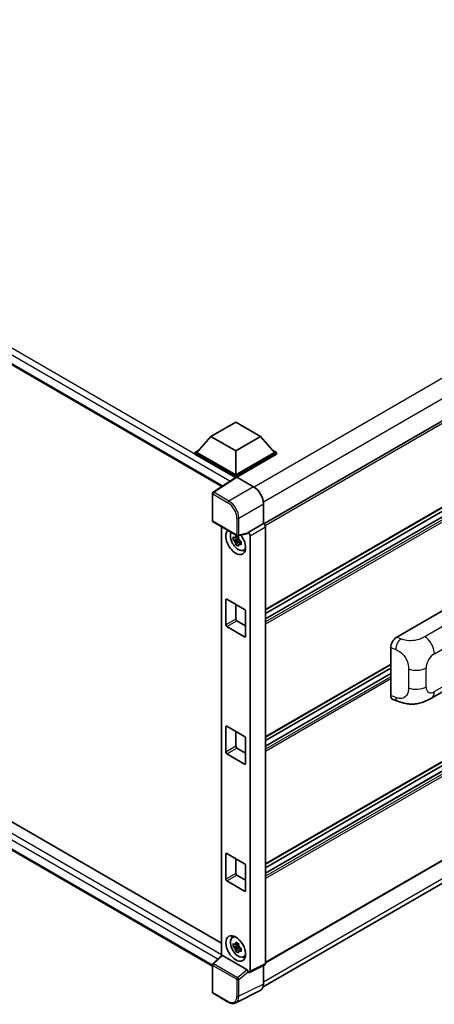
# Model space of a CAD drawing. Units: millimetres. Extents: x 0 to 12778, y 0 to 1546.
# Drawn here: x 1296 to 1387, y 204 to 420 of the extents above; entities that cross this region are included whole.
import ezdxf

# ---------------------------------------------------------------- set-up
doc = ezdxf.new("R2010")
doc.units = ezdxf.units.MM
doc.header["$LTSCALE"] = 4
doc.layers.add('Visible (ISO)', color=7, linetype='Continuous', lineweight=35)
doc.layers.add('Visible Narrow (ISO)', color=7, linetype='Continuous', lineweight=25)

msp = doc.modelspace()

# ---------------------------------------------------------------- linework, layer by layer
at = {"layer": 'Visible (ISO)'}
for p, q in [((1169.1783, 416.5092), (1340.517, 317.5868)), ((1487.684, 388.9977), (1349.7928, 309.3862)), ((1487.9917, 370.125), (1350.1152, 290.522)), ((1487.2234, 367.6874), (1350.1152, 288.5279)), ((1485.0094, 367.628), (1350.1152, 289.7468)), ((1338.1488, 328.5115), (1343.5881, 331.6519)), ((1343.5881, 331.6519), (1349.0274, 328.5115)), ((1338.1488, 328.5115), (1335.0593, 325.0445)), ((1343.5881, 325.3711), (1338.1488, 328.5115)), ((1349.0274, 328.5115), (1343.5881, 325.3711)), ((1349.0274, 328.5115), (1352.1169, 325.0445)), ((1334.6242, 325.0445), (1335.5204, 325.562)), ((1334.6242, 324.6928), (1334.6242, 325.0445)), ((1343.5881, 319.8692), (1334.6242, 325.0445)), ((1343.5081, 319.5637), (1334.6242, 324.6928)), ((1343.5881, 320.1204), (1335.0593, 325.0445)), ((1343.5881, 325.3711), (1343.5881, 320.1204)), ((1352.1169, 325.0445), (1343.5881, 320.1204)), ((1352.552, 325.0445), (1343.5881, 319.8692)), ((1352.552, 324.6928), (1343.8057, 319.6431)), ((1351.6558, 325.562), (1352.552, 325.0445)), ((1352.552, 324.6928), (1352.552, 325.0445)), ((1343.6465, 319.6552), (1338.5968, 316.3178)), ((1343.5081, 319.5637), (1343.4793, 319.5803)), ((1343.4793, 319.5447), (1343.4793, 319.5803)), ((1343.5881, 319.6166), (1343.5881, 319.8692)), ((1343.8055, 319.6432), (1347.5057, 317.5069)), ((1338.4587, 310.076), (1338.4587, 316.0611)), ((1171.8155, 314.8069), (1340.4385, 217.4524)), ((1349.6801, 313.7407), (1349.6801, 309.4683)), ((1487.9917, 314.352), (1350.1152, 234.749)), ((1487.2234, 311.9144), (1350.1152, 232.7549)), ((1485.0094, 311.855), (1350.1152, 233.9738)), ((1338.4587, 212.3793), (1169.1783, 310.1135)), ((1338.6126, 309.8095), (1343.9045, 306.7542)), ((1349.6801, 309.4683), (1346.3025, 307.5183)), ((1349.6801, 309.4683), (1349.6804, 309.4681)), ((1340.4385, 308.7553), (1340.4385, 214.6472)), ((1346.2103, 307.2468), (1344.1337, 306.7224)), ((1346.3025, 307.5183), (1346.3028, 307.5181)), ((1346.3025, 307.4045), (1346.3025, 307.5183)), ((1346.7377, 306.7649), (1346.7377, 211.309)), ((1350.1152, 308.7149), (1350.1152, 212.9958)), ((1344.2292, 306.0399), (1343.0608, 305.7944)), ((1343.6238, 304.8191), (1344.4207, 305.7082)), ((1344.1851, 306.5135), (1343.8745, 306.3342)), ((1343.8745, 305.614), (1344.3706, 305.9004)), ((1344.2292, 306.3556), (1344.2292, 306.4895)), ((1344.2292, 306.0399), (1344.2292, 306.1073)), ((1344.3147, 305.9905), (1344.2292, 306.0399)), ((1344.4207, 305.7082), (1344.4207, 305.807)), ((1344.4207, 305.7082), (1344.4791, 305.6744)), ((1344.8088, 305.4332), (1344.4982, 305.2539)), ((1344.694, 305.5503), (1344.81, 305.4834)), ((1345.3064, 303.6029), (1345.7335, 303.7919)), ((1341.4124, 287.2345), (1341.4124, 292.7615)), ((1341.6299, 292.8871), (1345.5462, 290.6261)), ((1343.5881, 291.7566), (1343.5881, 288.4906)), ((1487.9917, 292.7463), (1350.1152, 213.1433)), ((1378.959, 284.5427), (1391.998, 292.0708)), ((1345.7638, 290.2492), (1345.7638, 284.7222)), ((1343.8057, 288.1138), (1345.7638, 286.9832)), ((1345.5462, 284.5966), (1341.6299, 286.8576)), ((1349.608, 207.8726), (1486.938, 287.1601)), ((1377.638, 271.7119), (1377.638, 282.2818)), ((1377.638, 278.5258), (1350.1152, 262.6355)), ((1377.638, 277.7505), (1350.1152, 261.8603)), ((1377.638, 276.5317), (1350.1152, 260.6414)), ((1386.5694, 271.1792), (1396.2226, 276.7524)), ((1378.1189, 270.8322), (1379.1406, 270.4689)), ((1341.4124, 259.348), (1341.4124, 264.875)), ((1341.6299, 265.0006), (1345.5462, 262.7396)), ((1343.5881, 263.8701), (1343.5881, 260.6041)), ((1345.7638, 262.3627), (1345.7638, 256.8357)), ((1343.8057, 260.2273), (1345.7638, 259.0967)), ((1345.5462, 256.7101), (1341.6299, 258.9711)), ((1341.4124, 231.4615), (1341.4124, 236.9885)), ((1341.6299, 237.1141), (1345.5462, 234.8531)), ((1343.5881, 235.9836), (1343.5881, 232.7176)), ((1345.7638, 234.4762), (1345.7638, 228.9492)), ((1345.5462, 228.8236), (1341.6299, 231.0846)), ((1343.8057, 232.3408), (1345.7638, 231.2102)), ((1342.8488, 218.673), (1343.226, 218.9484)), ((1344.2292, 216.8533), (1343.0608, 216.6078)), ((1343.6238, 215.6325), (1344.4207, 216.5216)), ((1344.1851, 217.3269), (1343.8745, 217.1476)), ((1343.8745, 216.4274), (1344.3706, 216.7139)), ((1344.2292, 217.169), (1344.2292, 217.3029)), ((1344.2292, 216.8533), (1344.2292, 216.9208)), ((1344.3147, 216.8039), (1344.2292, 216.8533)), ((1344.4207, 216.5216), (1344.4207, 216.6204)), ((1344.4207, 216.5216), (1344.4791, 216.4879)), ((1344.8088, 216.2467), (1344.4982, 216.0673)), ((1344.694, 216.3638), (1344.81, 216.2968)), ((1338.5574, 212.906), (1340.4851, 214.6904)), ((1346.0867, 211.5535), (1340.6543, 214.6899)), ((1345.3064, 214.4164), (1345.7335, 214.6054)), ((1338.4587, 206.6951), (1338.4587, 212.6802)), ((1349.977, 212.7083), (1346.5994, 211.0215)), ((1349.6801, 212.56), (1349.6801, 208.4724)), ((1346.3025, 211.058), (1346.3025, 211.1718)), ((1346.3028, 211.0579), (1346.3025, 211.058)), ((1341.9475, 204.5032), (1338.6126, 206.4286)), ((1348.9888, 207.0351), (1343.5737, 204.3307))]:
    msp.add_line(p, q, dxfattribs=at)
for centre, start, end in [((1338.7664, 316.0611), 123.461292, 180), ((1338.7664, 310.076), 180, 240), ((1344.0583, 307.0207), 240, 284.173003), ((1338.7664, 212.6802), 132.789481, 180), ((1338.7664, 206.6951), 180, 240)]:
    msp.add_arc(centre, 0.3077, start, end, dxfattribs=at)
for centre, major_axis, ratio, start_param, end_param in [((1343.4793, 318.8266), (0.4615, 0.7994), 0.57735027, 0.78539816, 1.17435442), ((1343.8058, 319.3916), (-0.154, 0.2668), 0.5766475, 5.49839613, 6.31804944), ((1347.503, 314.9946), (-1.5385, 2.6647), 0.5780539, 3.9275998, 5.49717816), ((1349.6798, 308.9657), (-0.3077, 0.5329), 0.5780539, 3.9275998, 5.49717816), ((1343.5881, 305.4486), (1.5385, -2.6647), 0.57735027, 3.29297256, 8.06771222), ((1344.1538, 305.7752), (-1.2312, 2.1324), 0.57735027, 0.35706869, 3.53279276), ((1346.0848, 307.5325), (-0.1498, 0.2762), 0.5718249, 2.9967698, 3.95327169), ((1346.3023, 307.0157), (0.3077, -0.5329), 0.5780539, 0.78600715, 2.3555855), ((1343.8889, 305.6223), (-0.4817, 0.8343), 0.57735027, 5.97330265, 6.59306797), ((1343.8889, 305.6223), (-0.4817, 0.8343), 0.57735027, 1.26091366, 1.88067899), ((1343.8889, 305.6223), (0.4817, -0.8343), 0.57735027, 1.26091366, 1.88067899), ((1343.8889, 305.6223), (0.4817, -0.8343), 0.57735027, 5.97330265, 6.59306797), ((1344.8935, 306.2023), (1.5385, -2.6647), 0.57735027, 5.62163033, 5.84503628), ((1341.6299, 292.6359), (-0.1538, 0.2665), 0.57735027, 5.49778714, 7.06858347), ((1345.5462, 290.3748), (-0.1538, 0.2665), 0.57735027, 3.92699082, 5.49778714), ((1341.6299, 287.1089), (0.1538, -0.2665), 0.57735027, 3.92699082, 5.49778714), ((1343.8057, 288.365), (0.1538, -0.2665), 0.57735027, 3.92699082, 5.49778714), ((1345.5462, 284.8478), (0.1538, -0.2665), 0.57735027, 5.49778714, 7.06858347), ((1378.9679, 283.0396), (-0.9542, -1.5943), 0.58101844, 3.94848943, 5.51262657), ((1378.9679, 272.4898), (-0.9599, -1.6053), 0.57333637, 5.51880849, 6.397242), ((1341.6299, 264.7494), (-0.1538, 0.2665), 0.57735027, 5.49778714, 7.06858347), ((1345.5462, 262.4883), (-0.1538, 0.2665), 0.57735027, 3.92699082, 5.49778714), ((1341.6299, 259.2224), (0.1538, -0.2665), 0.57735027, 3.92699082, 5.49778714), ((1343.8057, 260.4785), (0.1538, -0.2665), 0.57735027, 3.92699082, 5.49778714), ((1345.5462, 256.9613), (0.1538, -0.2665), 0.57735027, 5.49778714, 7.06858347), ((1341.6299, 236.8629), (-0.1538, 0.2665), 0.57735027, 5.49778714, 7.06858347), ((1345.5462, 234.6018), (-0.1538, 0.2665), 0.57735027, 3.92699082, 5.49778714), ((1341.6299, 231.3359), (0.1538, -0.2665), 0.57735027, 3.92699082, 5.49778714), ((1343.8057, 232.592), (0.1538, -0.2665), 0.57735027, 3.92699082, 5.49778714), ((1345.5462, 229.0748), (0.1538, -0.2665), 0.57735027, 5.49778714, 7.06858347), ((1344.1538, 216.5887), (-1.2312, 2.1324), 0.57735027, 5.8919852, 9.81597807), ((1344.8935, 217.0158), (1.5385, -2.6647), 0.57735027, 3.57974168, 3.80314763), ((1343.8889, 216.4358), (-0.4817, 0.8343), 0.57735027, 5.97330265, 6.59306797), ((1343.8889, 216.4358), (-0.4817, 0.8343), 0.57735027, 1.26091366, 1.88067899), ((1343.8889, 216.4358), (0.4817, -0.8343), 0.57735027, 1.26091366, 1.88067899), ((1340.6562, 214.4295), (0.1498, -0.2762), 0.5718249, 2.39113693, 3.28641551), ((1343.8889, 216.4358), (0.4817, -0.8343), 0.57735027, 5.97330265, 6.59306797), ((1344.8935, 217.0158), (1.5385, -2.6647), 0.57735027, 5.62163033, 5.84503628), ((1349.6798, 213.2478), (0.3081, -0.5336), 0.5766475, 6.24832118, 7.06797448), ((1346.0848, 211.2952), (0.1483, -0.274), 0.58179756, 0.82141755, 2.38355232), ((1346.3023, 211.561), (0.3081, -0.5336), 0.5766475, 5.49839613, 7.06797448), ((1347.503, 209.7324), (1.5403, -2.6679), 0.5766475, 6.24832118, 7.06797448)]:
    msp.add_ellipse(centre, major_axis=major_axis, ratio=ratio, start_param=start_param, end_param=end_param, dxfattribs=at)
msp.add_ellipse((1343.5881, 216.2621), major_axis=(-1.5385, 2.6647), ratio=0.57735027, dxfattribs=at)
for points, knots in [([(1343.5771, 306.5017), (1343.5804, 306.5293), (1343.5839, 306.5569), (1343.5985, 306.6688), (1343.6106, 306.7538), (1343.6238, 306.8396)], [4.8174915459, 4.8174915459, 4.8174915459, 4.8174915459, 4.8321692807, 4.8321692807, 4.8765667973, 4.8765667973, 4.8765667973, 4.8765667973]), ([(1343.6238, 306.8396), (1343.7244, 306.7774), (1343.8272, 306.7161), (1344.0242, 306.6023), (1344.1333, 306.5413), (1344.2475, 306.4795)], [4.331071921, 4.331071921, 4.331071921, 4.331071921, 4.398975087, 4.398975087, 4.466878254, 4.466878254, 4.466878254, 4.466878254]), ([(1343.0608, 305.7944), (1343.0507, 305.9163), (1343.0461, 306.0376), (1343.0461, 306.2651), (1343.0507, 306.3884), (1343.0608, 306.5145)], [4.331071921, 4.331071921, 4.331071921, 4.331071921, 4.398975087, 4.398975087, 4.466878254, 4.466878254, 4.466878254, 4.466878254]), ([(1343.0608, 306.5145), (1343.1153, 306.4678), (1343.1708, 306.4218), (1343.2458, 306.3617), (1343.2645, 306.3468), (1343.2833, 306.3321)], [4.4863158772, 4.4863158772, 4.4863158772, 4.4863158772, 4.5307133937, 4.5307133937, 4.5453911286, 4.5453911286, 4.5453911286, 4.5453911286]), ([(1343.2833, 305.6119), (1343.2645, 305.6266), (1343.2458, 305.6415), (1343.1708, 305.7016), (1343.1153, 305.7476), (1343.0608, 305.7944)], [4.8174915459, 4.8174915459, 4.8174915459, 4.8174915459, 4.8321692807, 4.8321692807, 4.8765667973, 4.8765667973, 4.8765667973, 4.8765667973]), ([(1343.6238, 304.8191), (1343.6106, 304.8897), (1343.5985, 304.9607), (1343.5839, 305.0557), (1343.5804, 305.0794), (1343.5771, 305.103)], [4.4863158772, 4.4863158772, 4.4863158772, 4.4863158772, 4.5307133937, 4.5307133937, 4.5453911286, 4.5453911286, 4.5453911286, 4.5453911286]), ([(1344.2475, 304.459), (1344.1333, 304.5134), (1344.0242, 304.571), (1343.8272, 304.6847), (1343.7244, 304.7494), (1343.6238, 304.8191)], [4.331071921, 4.331071921, 4.331071921, 4.331071921, 4.398975087, 4.398975087, 4.466878254, 4.466878254, 4.466878254, 4.466878254]), ([(1344.2475, 306.4795), (1344.2343, 306.3937), (1344.2222, 306.3087), (1344.2077, 306.1968), (1344.2042, 306.1692), (1344.2008, 306.1416)], [4.4863158772, 4.4863158772, 4.4863158772, 4.4863158772, 4.5307133937, 4.5307133937, 4.5453911286, 4.5453911286, 4.5453911286, 4.5453911286]), ([(1344.2008, 304.743), (1344.2042, 304.7193), (1344.2077, 304.6956), (1344.2222, 304.6006), (1344.2343, 304.5296), (1344.2475, 304.459)], [4.8174915459, 4.8174915459, 4.8174915459, 4.8174915459, 4.8321692807, 4.8321692807, 4.8765667973, 4.8765667973, 4.8765667973, 4.8765667973]), ([(1344.4946, 305.6328), (1344.5201, 305.6219), (1344.5458, 305.6111), (1344.65, 305.5678), (1344.7297, 305.5357), (1344.8106, 305.5043)], [4.8174915459, 4.8174915459, 4.8174915459, 4.8174915459, 4.8321692807, 4.8321692807, 4.8765667973, 4.8765667973, 4.8765667973, 4.8765667973]), ([(1344.8106, 304.7841), (1344.7297, 304.8156), (1344.65, 304.8476), (1344.5458, 304.8909), (1344.5201, 304.9017), (1344.4946, 304.9126)], [4.4863158772, 4.4863158772, 4.4863158772, 4.4863158772, 4.5307133937, 4.5307133937, 4.5453911286, 4.5453911286, 4.5453911286, 4.5453911286]), ([(1344.8106, 305.5043), (1344.807, 305.3745), (1344.8053, 305.2494), (1344.8053, 305.022), (1344.807, 304.9023), (1344.8106, 304.7841)], [4.331071921, 4.331071921, 4.331071921, 4.331071921, 4.398975087, 4.398975087, 4.466878254, 4.466878254, 4.466878254, 4.466878254]), ([(1386.5694, 271.1792), (1386.2103, 270.9719), (1385.7871, 270.7388), (1384.9808, 270.3778), (1384.5843, 270.226), (1383.8231, 270.0087), (1383.4603, 269.9328), (1382.7411, 269.8483), (1382.3797, 269.8374), (1381.6766, 269.865), (1381.3287, 269.9032), (1380.3485, 270.0653), (1379.706, 270.2678), (1379.1406, 270.4689)], [0, 0, 0, 0, 0.24648635, 0.24648635, 0.47055558, 0.47055558, 0.64899431, 0.64899431, 0.82358511, 0.82358511, 1.00416753, 1.00416753, 1.34397561, 1.34397561, 1.34397561, 1.34397561]), ([(1343.0608, 216.6078), (1343.0507, 216.7297), (1343.0461, 216.8511), (1343.0461, 217.0785), (1343.0507, 217.2019), (1343.0608, 217.328)], [4.331071921, 4.331071921, 4.331071921, 4.331071921, 4.398975087, 4.398975087, 4.466878254, 4.466878254, 4.466878254, 4.466878254]), ([(1343.0608, 217.328), (1343.1153, 217.2813), (1343.1708, 217.2353), (1343.2458, 217.1751), (1343.2645, 217.1603), (1343.2833, 217.1455)], [4.4863158772, 4.4863158772, 4.4863158772, 4.4863158772, 4.5307133937, 4.5307133937, 4.5453911286, 4.5453911286, 4.5453911286, 4.5453911286]), ([(1343.2833, 216.4253), (1343.2645, 216.4401), (1343.2458, 216.4549), (1343.1708, 216.5151), (1343.1153, 216.5611), (1343.0608, 216.6078)], [4.8174915459, 4.8174915459, 4.8174915459, 4.8174915459, 4.8321692807, 4.8321692807, 4.8765667973, 4.8765667973, 4.8765667973, 4.8765667973]), ([(1343.5771, 217.3151), (1343.5804, 217.3427), (1343.5839, 217.3704), (1343.5985, 217.4822), (1343.6106, 217.5673), (1343.6238, 217.6531)], [4.8174915459, 4.8174915459, 4.8174915459, 4.8174915459, 4.8321692807, 4.8321692807, 4.8765667973, 4.8765667973, 4.8765667973, 4.8765667973]), ([(1343.6238, 217.6531), (1343.7244, 217.5908), (1343.8272, 217.5295), (1344.0242, 217.4158), (1344.1333, 217.3547), (1344.2475, 217.293)], [4.331071921, 4.331071921, 4.331071921, 4.331071921, 4.398975087, 4.398975087, 4.466878254, 4.466878254, 4.466878254, 4.466878254]), ([(1344.2475, 217.293), (1344.2343, 217.2072), (1344.2222, 217.1222), (1344.2077, 217.0103), (1344.2042, 216.9826), (1344.2008, 216.955)], [4.4863158772, 4.4863158772, 4.4863158772, 4.4863158772, 4.5307133937, 4.5307133937, 4.5453911286, 4.5453911286, 4.5453911286, 4.5453911286]), ([(1344.4946, 216.4462), (1344.5201, 216.4353), (1344.5458, 216.4245), (1344.65, 216.3812), (1344.7297, 216.3492), (1344.8106, 216.3177)], [4.8174915459, 4.8174915459, 4.8174915459, 4.8174915459, 4.8321692807, 4.8321692807, 4.8765667973, 4.8765667973, 4.8765667973, 4.8765667973]), ([(1344.8106, 216.3177), (1344.807, 216.1879), (1344.8053, 216.0629), (1344.8053, 215.8354), (1344.807, 215.7157), (1344.8106, 215.5975)], [4.331071921, 4.331071921, 4.331071921, 4.331071921, 4.398975087, 4.398975087, 4.466878254, 4.466878254, 4.466878254, 4.466878254]), ([(1343.6238, 215.6325), (1343.6106, 215.7031), (1343.5985, 215.7742), (1343.5839, 215.8692), (1343.5804, 215.8928), (1343.5771, 215.9165)], [4.4863158772, 4.4863158772, 4.4863158772, 4.4863158772, 4.5307133937, 4.5307133937, 4.5453911286, 4.5453911286, 4.5453911286, 4.5453911286]), ([(1344.2475, 215.2724), (1344.1333, 215.3268), (1344.0242, 215.3845), (1343.8272, 215.4982), (1343.7244, 215.5629), (1343.6238, 215.6325)], [4.331071921, 4.331071921, 4.331071921, 4.331071921, 4.398975087, 4.398975087, 4.466878254, 4.466878254, 4.466878254, 4.466878254]), ([(1344.2008, 215.5564), (1344.2042, 215.5327), (1344.2077, 215.5091), (1344.2222, 215.4141), (1344.2343, 215.343), (1344.2475, 215.2724)], [4.8174915459, 4.8174915459, 4.8174915459, 4.8174915459, 4.8321692807, 4.8321692807, 4.8765667973, 4.8765667973, 4.8765667973, 4.8765667973]), ([(1344.8106, 215.5975), (1344.7297, 215.629), (1344.65, 215.661), (1344.5458, 215.7043), (1344.5201, 215.7151), (1344.4946, 215.726)], [4.4863158772, 4.4863158772, 4.4863158772, 4.4863158772, 4.5307133937, 4.5307133937, 4.5453911286, 4.5453911286, 4.5453911286, 4.5453911286]), ([(1343.5737, 204.3307), (1343.4783, 204.283), (1343.3766, 204.2478), (1343.1661, 204.2029), (1343.0574, 204.1932), (1342.8373, 204.1975), (1342.7258, 204.2114), (1342.5024, 204.2606), (1342.3905, 204.2958), (1342.1678, 204.3855), (1342.057, 204.44), (1341.9475, 204.5032)], [0.03486413, 0.03486413, 0.03486413, 0.03486413, 0.184849139, 0.184849139, 0.334834148, 0.334834148, 0.484819157, 0.484819157, 0.634804167, 0.634804167, 0.784789176, 0.784789176, 0.784789176, 0.784789176])]:
    msp.add_open_spline(points, degree=3, knots=knots, dxfattribs=at)
for points, weights in [([(1343.8745, 306.3342), (1343.658, 306.3425), (1343.2833, 306.3321)], [1.35956394726, 1.22656475141, 1.03074466748]), ([(1343.2833, 305.6119), (1343.658, 305.6223), (1343.8745, 305.614)], [1.03074466748, 1.22656475141, 1.35956394726]), ([(1343.5771, 306.5017), (1343.7734, 306.4091), (1343.8745, 306.3342)], [1.03074466748, 1.22656475141, 1.35956394726]), ([(1343.8745, 305.614), (1343.7734, 305.4223), (1343.5771, 305.103)], [1.35956394726, 1.22656475141, 1.03074466748]), ([(1344.2008, 304.743), (1344.3971, 305.0622), (1344.4982, 305.2539)], [1.03074466748, 1.22656475141, 1.35956394726]), ([(1344.4982, 305.2539), (1344.5126, 305.1289), (1344.4946, 304.9126)], [1.35956394726, 1.22656475141, 1.03074466748]), ([(1343.8745, 217.1476), (1343.658, 217.1559), (1343.2833, 217.1455)], [1.35956394726, 1.22656475141, 1.03074466748]), ([(1343.2833, 216.4253), (1343.658, 216.4357), (1343.8745, 216.4274)], [1.03074466748, 1.22656475141, 1.35956394726]), ([(1343.5771, 217.3151), (1343.7734, 217.2226), (1343.8745, 217.1476)], [1.03074466748, 1.22656475141, 1.35956394726]), ([(1343.8745, 216.4274), (1343.7734, 216.2358), (1343.5771, 215.9165)], [1.35956394726, 1.22656475141, 1.03074466748]), ([(1344.2008, 215.5564), (1344.3971, 215.8757), (1344.4982, 216.0673)], [1.03074466748, 1.22656475141, 1.35956394726]), ([(1344.4982, 216.0673), (1344.5126, 215.9423), (1344.4946, 215.726)], [1.35956394726, 1.22656475141, 1.03074466748])]:
    msp.add_rational_spline(points, weights, degree=2, dxfattribs=at)
at = {"layer": 'Visible Narrow (ISO)'}
for p, q in [((1343.4793, 319.5803), (1169.6398, 419.9466)), ((1342.2907, 318.7591), (1168.9871, 418.816)), ((1168.9871, 416.9318), (1340.7691, 317.7535)), ((1485.6397, 397.1345), (1347.6106, 317.4434)), ((1487.5115, 393.6931), (1349.6588, 314.1038)), ((1488.0554, 388.6057), (1350.0768, 308.9436)), ((1488.0554, 370.2659), (1350.1152, 290.6261)), ((1487.3157, 367.6782), (1350.1152, 288.4655)), ((1487.8379, 367.3768), (1350.1152, 287.8625)), ((1488.0554, 366.9999), (1350.1152, 287.3601)), ((1338.7588, 316.3077), (1343.8055, 319.6432)), ((1347.5057, 317.5069), (1342.0938, 314.3823)), ((1338.5489, 315.9354), (1341.8838, 314.01)), ((1338.5489, 309.9503), (1338.5489, 315.9354)), ((1342.0938, 314.3823), (1338.7588, 316.3077)), ((1169.6398, 313.5508), (1340.4385, 214.9401)), ((1344.2682, 310.6162), (1349.6801, 313.7407)), ((1488.0554, 314.4929), (1350.1152, 234.8531)), ((1339.6305, 213.8993), (1168.9871, 312.4203)), ((1487.3157, 311.9052), (1350.1152, 232.6925)), ((1487.8379, 311.6038), (1350.1152, 232.0895)), ((1488.0554, 311.2269), (1350.1152, 231.5871)), ((1168.9871, 310.536), (1338.4589, 212.6914)), ((1343.8408, 306.8951), (1338.5489, 309.9503)), ((1343.8408, 310.6205), (1343.8408, 306.8951)), ((1344.2682, 306.8908), (1344.2682, 310.6162)), ((1349.6804, 309.4681), (1346.3028, 307.5181)), ((1346.3025, 307.4045), (1344.2682, 306.8908)), ((1346.7377, 306.7649), (1350.1152, 308.7149)), ((1341.4124, 292.7615), (1341.6299, 292.8871)), ((1488.0554, 292.8871), (1350.1152, 213.2473)), ((1394.8009, 290.2183), (1385.1069, 284.6214)), ((1343.5881, 288.4906), (1341.4124, 287.2345)), ((1341.6299, 286.8576), (1343.8057, 288.1138)), ((1487.5115, 288.4278), (1349.6801, 208.8508)), ((1387.2066, 280.8984), (1396.842, 286.4614)), ((1345.7638, 284.7222), (1345.5462, 284.5966)), ((1379.8048, 284.1848), (1378.959, 284.5427)), ((1377.638, 282.2818), (1378.7269, 281.821)), ((1377.638, 278.6299), (1350.1152, 262.7396)), ((1377.638, 276.4693), (1350.1152, 260.579)), ((1381.5121, 277.567), (1381.5121, 273.4093)), ((1385.4084, 273.6259), (1385.4084, 277.7837)), ((1396.842, 278.1507), (1387.2066, 272.5877)), ((1377.638, 275.8663), (1350.1152, 259.976)), ((1377.638, 275.3639), (1350.1152, 259.4736)), ((1378.7269, 271.3246), (1377.638, 271.7119)), ((1341.4124, 264.875), (1341.6299, 265.0006)), ((1343.5881, 260.6041), (1341.4124, 259.348)), ((1341.6299, 258.9711), (1343.8057, 260.2273)), ((1345.7638, 256.8357), (1345.5462, 256.7101)), ((1341.4124, 236.9885), (1341.6299, 237.1141)), ((1343.5881, 232.7176), (1341.4124, 231.4615)), ((1341.6299, 231.0846), (1343.8057, 232.3408)), ((1345.7638, 228.9492), (1345.5462, 228.8236)), ((1338.7124, 212.8924), (1340.6543, 214.6899)), ((1338.5489, 206.5695), (1338.5489, 212.5546)), ((1338.5489, 212.5546), (1343.8408, 209.4993)), ((1344.0043, 209.8371), (1338.7124, 212.8924)), ((1350.1152, 212.9958), (1346.7377, 211.309)), ((1343.8408, 209.4993), (1343.8408, 205.7739)), ((1346.0867, 211.5535), (1344.0043, 209.8371)), ((1344.2682, 209.495), (1346.3025, 211.1718)), ((1344.2682, 205.7696), (1344.2682, 209.495)), ((1349.6801, 208.4724), (1344.2682, 205.7696)), ((1341.8838, 204.644), (1338.5489, 206.5695))]:
    msp.add_line(p, q, dxfattribs=at)
for centre, major_axis, ratio, start_param, end_param in [((1338.7664, 316.0611), (-0.3077, 0), 0.57735027, 0, 0.78539816), ((1338.7664, 316.0611), (-0.1538, -0.2665), 0.57735027, 3.9618974, 5.49778714), ((1338.7664, 316.0611), (-0.1697, 0.2567), 0.5766475, 5.463532, 6.28318531), ((1342.1014, 314.1356), (0.1538, 0.2665), 0.57735027, 0.82030475, 2.35619449), ((1341.8814, 311.7489), (1.3846, -2.3982), 0.5780539, 0.78600715, 2.3555855), ((1342.099, 311.8746), (-1.5385, 2.6647), 0.57388586, 3.9275998, 5.49717816), ((1338.7664, 310.076), (-0.3077, 0), 0.57735027, 0, 0.78539816), ((1338.7664, 310.076), (-0.1538, -0.2665), 0.57735027, 5.49778714, 6.28318531), ((1344.0583, 310.7461), (0.3077, 0), 0.57735027, 3.92699082, 5.46288056), ((1344.0583, 307.0207), (0.3077, 0), 0.57735027, 3.92699082, 5.46288056), ((1344.0583, 307.0207), (-0.1538, -0.2665), 0.57735027, 5.49778714, 6.28318531), ((1344.0583, 307.0207), (0.0753, -0.2983), 0.68265399, 0, 0.9565019), ((1379.7593, 282.7046), (0.7195, 1.7002), 0.4365316, 0.72579055, 2.28992769), ((1385.0309, 282.1545), (1.5385, -2.6647), 0.57735027, 0.78539816, 2.32128791), ((1387.2066, 278.8219), (1.2716, 2.2024), 0.57735027, 0.78539816, 2.35619449), ((1383.2327, 279.0398), (-3.0769, 0), 0.57735027, 0.97738438, 2.35619449), ((1383.2327, 274.8821), (3.0769, 0), 0.57735027, 4.11897703, 5.49778714), ((1387.2066, 274.6642), (-1.2716, -2.2024), 0.57735027, 5.49778714, 7.06858347), ((1385.0309, 273.8439), (1.5385, -2.6647), 0.57735027, 0, 0.78539816), ((1379.7593, 272.2083), (-0.6187, -1.7394), 0.47609055, 5.40475179, 6.28318531), ((1338.7664, 212.6802), (-0.3077, 0), 0.57735027, 0, 0.78539816), ((1338.7664, 212.6802), (-0.1538, -0.2665), 0.57735027, 4.17779463, 5.49778714), ((1338.7664, 212.6802), (-0.209, 0.2258), 0.43528024, 5.38790672, 6.28318531), ((1344.0583, 209.6249), (0.1538, 0.2665), 0.57735027, 1.03620198, 2.35619449), ((1344.0583, 209.6249), (-0.3077, 0), 0.57735027, 0.78539816, 2.32128791), ((1344.0583, 209.6249), (-0.1957, 0.2374), 0.39624112, 3.84968252, 5.41181729), ((1338.7664, 206.6951), (-0.3077, 0), 0.57735027, 0, 0.78539816), ((1338.7664, 206.6951), (-0.1538, -0.2665), 0.57735027, 5.49778714, 6.28318531), ((1341.8814, 206.9079), (1.3863, -2.4011), 0.5766475, 5.49839613, 7.06797448), ((1342.099, 207.0335), (1.5239, -2.6766), 0.57677384, 6.25179868, 7.07145199), ((1344.0583, 205.8995), (0.3077, 0), 0.57735027, 3.92699082, 5.46288056), ((1342.1014, 204.7697), (-0.1538, -0.2665), 0.57735027, 5.49778714, 6.28318531)]:
    msp.add_ellipse(centre, major_axis=major_axis, ratio=ratio, start_param=start_param, end_param=end_param, dxfattribs=at)
for points, knots in [([(1385.1069, 284.6214), (1384.8735, 284.4867), (1384.5933, 284.3294), (1384.234, 284.1872), (1383.7422, 283.9926), (1383.1165, 283.8329), (1382.4886, 283.7735), (1381.8884, 283.7167), (1381.2789, 283.7503), (1380.7879, 283.856), (1380.4037, 283.9388), (1380.0848, 284.0663), (1379.8048, 284.1848)], [0, 0, 0, 0, 0.21270217, 0.21270217, 0.21270217, 0.50389399, 0.50389399, 0.50389399, 0.78220336, 0.78220336, 0.78220336, 1, 1, 1, 1]), ([(1378.7269, 281.821), (1379.0943, 281.6655), (1379.4947, 281.4777), (1379.8787, 281.1649), (1380.3808, 280.756), (1380.8467, 280.1394), (1381.1326, 279.4994), (1381.3511, 279.0103), (1381.4626, 278.5192), (1381.496, 278.1017), (1381.5114, 277.9104), (1381.5121, 277.7329), (1381.5121, 277.567)], [0, 0, 0, 0, 0.26559079, 0.26559079, 0.26559079, 0.61290113, 0.61290113, 0.61290113, 0.8783338, 0.8783338, 0.8783338, 1, 1, 1, 1]), ([(1381.5121, 273.4093), (1381.5121, 273.1096), (1381.5053, 272.776), (1381.4272, 272.4532), (1381.3081, 271.9613), (1381.0234, 271.5222), (1380.6106, 271.2866), (1380.2631, 271.0882), (1379.8441, 271.0432), (1379.4294, 271.1192), (1379.1894, 271.1632), (1378.9527, 271.2443), (1378.7269, 271.3246)], [0, 0, 0, 0, 0.21983104, 0.21983104, 0.21983104, 0.55477785, 0.55477785, 0.55477785, 0.83679083, 0.83679083, 0.83679083, 1, 1, 1, 1])]:
    msp.add_open_spline(points, degree=3, knots=knots, dxfattribs=at)

doc.saveas('drawing.dxf')
